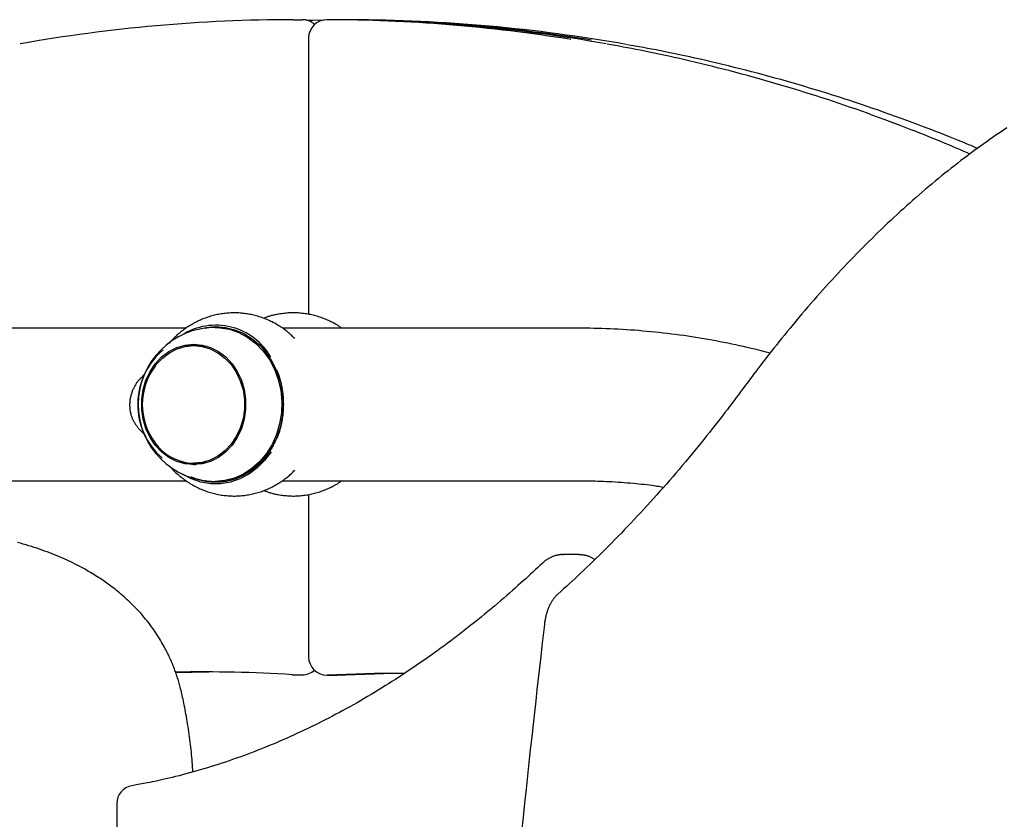
# Model space of a CAD drawing. Extents: x -4958 to 21181, y -2397 to 2011.
# Drawn here: x 1427 to 1645, y 1235 to 1412 of the extents above; entities that cross this region are included whole.
import ezdxf

# ---------------------------------------------------------------- set-up
doc = ezdxf.new("R2010")
doc.units = 0

msp = doc.modelspace()

# ---------------------------------------------------------------- linework, layer by layer
at = {"color": 7, "linetype": 'Continuous'}
for p, q in [((1487.59, 1411.65), (1489.59, 1411.65)), ((1496.96, 1411.64), (1494.96, 1411.64)), ((1490.95, 1407.64), (1490.95, 1346.55)), ((1463.88, 1343.48), (1411.78, 1343.48)), ((1550.35, 1343.48), (1485.16, 1343.48)), ((1466.81, 1339.63), (1465.56, 1339.63)), ((1466.81, 1339.63), (1468.56, 1339.48)), ((1454.58, 1333.14), (1454.1, 1332.67)), ((1454.1, 1320.59), (1454.52, 1320.2)), ((1468.56, 1313.79), (1466.81, 1313.63)), ((1465.56, 1313.63), (1466.81, 1313.63)), ((1411.78, 1309.78), (1463.89, 1309.78)), ((1485.16, 1309.78), (1550.35, 1309.78)), ((1490.95, 1306.73), (1490.95, 1270.84)), ((1550.66, 1293.44), (1547.2, 1293.44)), ((1487.59, 1266.89), (1489.59, 1266.89)), ((1494.95, 1266.84), (1496.95, 1266.84)), ((1448.59, 1238.43), (1448.59, 203.96))]:
    msp.add_line(p, q, dxfattribs=at)
for points in [[(1490.48, 1411.55), (1491.88, 1411.57), (1494.4, 1411.6)], [(1637.03, 1381.95), (1636.29, 1382.28), (1635.54, 1382.61), (1634.78, 1382.94), (1634.01, 1383.28), (1633.22, 1383.62), (1632.42, 1383.97), (1631.59, 1384.32), (1630.74, 1384.68), (1629.85, 1385.04), (1628.93, 1385.42), (1627.98, 1385.8), (1627, 1386.2), (1625.99, 1386.6), (1624.95, 1387.01), (1623.88, 1387.42), (1622.77, 1387.85), (1621.64, 1388.28), (1620.48, 1388.72), (1619.29, 1389.17), (1618.09, 1389.61), (1616.86, 1390.06), (1615.63, 1390.51), (1614.39, 1390.96), (1613.14, 1391.41), (1611.89, 1391.85), (1610.64, 1392.28), (1609.39, 1392.71), (1608.13, 1393.14), (1606.88, 1393.56), (1605.62, 1393.98), (1604.36, 1394.39), (1603.1, 1394.79), (1601.84, 1395.19), (1600.58, 1395.59), (1599.32, 1395.98), (1598.06, 1396.37), (1596.79, 1396.75), (1595.53, 1397.13), (1594.26, 1397.5), (1593, 1397.87), (1591.73, 1398.24), (1590.46, 1398.6), (1589.19, 1398.95), (1587.92, 1399.3), (1586.64, 1399.64), (1585.37, 1399.98), (1584.1, 1400.32), (1582.82, 1400.65), (1581.54, 1400.97), (1580.27, 1401.29), (1579, 1401.6), (1577.74, 1401.91), (1576.5, 1402.21), (1575.26, 1402.5), (1574.05, 1402.78), (1572.86, 1403.06), (1571.69, 1403.32), (1570.55, 1403.57), (1569.43, 1403.82), (1568.34, 1404.06), (1567.27, 1404.28), (1566.22, 1404.5), (1565.21, 1404.71), (1564.21, 1404.9), (1563.24, 1405.09), (1562.29, 1405.27), (1561.37, 1405.44), (1560.45, 1405.61), (1559.55, 1405.77), (1558.66, 1405.93), (1557.77, 1406.08), (1556.89, 1406.23)], [(1638.69, 1383.21), (1638.23, 1383.41), (1637.76, 1383.61), (1637.29, 1383.82), (1636.79, 1384.03), (1636.26, 1384.25), (1635.71, 1384.49), (1635.12, 1384.73), (1634.49, 1384.99), (1633.8, 1385.27), (1633.07, 1385.56), (1632.29, 1385.87), (1631.46, 1386.2), (1630.57, 1386.54), (1629.64, 1386.9), (1628.66, 1387.28), (1627.63, 1387.67), (1626.55, 1388.08), (1625.43, 1388.5), (1624.27, 1388.94), (1623.08, 1389.38), (1621.86, 1389.82), (1620.62, 1390.27), (1619.37, 1390.73), (1618.11, 1391.17), (1616.85, 1391.62), (1615.59, 1392.05), (1614.32, 1392.49), (1613.06, 1392.91), (1611.79, 1393.34), (1610.53, 1393.76), (1609.26, 1394.17), (1607.99, 1394.58), (1606.72, 1394.98), (1605.45, 1395.38), (1604.17, 1395.77), (1602.9, 1396.16), (1601.63, 1396.55), (1600.35, 1396.93), (1599.07, 1397.31), (1597.79, 1397.68), (1596.52, 1398.04), (1595.24, 1398.4), (1593.95, 1398.76), (1592.67, 1399.11), (1591.39, 1399.46), (1590.1, 1399.8), (1588.82, 1400.14), (1587.53, 1400.47), (1586.25, 1400.8), (1584.96, 1401.12), (1583.68, 1401.43), (1582.41, 1401.74), (1581.15, 1402.04), (1579.91, 1402.33), (1578.69, 1402.62), (1577.48, 1402.9), (1576.3, 1403.16), (1575.15, 1403.42), (1574.01, 1403.67), (1572.91, 1403.91), (1571.83, 1404.14), (1570.77, 1404.36), (1569.73, 1404.57), (1568.73, 1404.77), (1567.74, 1404.96), (1566.78, 1405.14), (1565.83, 1405.31), (1564.91, 1405.48), (1563.99, 1405.65), (1563.08, 1405.81), (1562.18, 1405.96), (1561.28, 1406.12)], [(1645.17, 1387.73), (1644.45, 1387.24), (1643.72, 1386.75), (1643, 1386.26), (1642.27, 1385.76), (1641.55, 1385.25), (1640.82, 1384.74), (1640.1, 1384.23), (1639.38, 1383.71), (1638.66, 1383.18), (1637.94, 1382.66), (1637.22, 1382.12), (1636.5, 1381.59), (1635.79, 1381.04), (1635.07, 1380.5), (1634.36, 1379.95), (1633.64, 1379.39), (1632.93, 1378.83), (1632.22, 1378.26), (1631.5, 1377.7), (1630.79, 1377.12), (1630.08, 1376.54), (1629.38, 1375.96), (1628.67, 1375.37), (1627.96, 1374.78), (1627.26, 1374.18), (1626.55, 1373.58), (1625.85, 1372.97), (1625.14, 1372.36), (1624.44, 1371.75), (1623.74, 1371.13), (1623.04, 1370.5), (1622.34, 1369.87), (1621.65, 1369.24), (1620.95, 1368.6), (1620.26, 1367.96), (1619.56, 1367.31), (1618.87, 1366.66), (1618.18, 1366), (1617.49, 1365.34), (1616.8, 1364.68), (1616.11, 1364.01), (1615.42, 1363.33), (1614.73, 1362.65), (1614.05, 1361.97), (1613.36, 1361.28), (1612.68, 1360.59), (1612, 1359.9), (1611.32, 1359.2), (1610.64, 1358.49), (1609.96, 1357.78), (1609.28, 1357.07), (1608.61, 1356.35), (1607.93, 1355.63), (1607.26, 1354.9), (1606.58, 1354.17), (1605.91, 1353.43), (1605.24, 1352.69), (1604.57, 1351.95), (1603.91, 1351.2), (1603.24, 1350.45), (1602.58, 1349.69), (1601.91, 1348.93), (1601.25, 1348.17), (1600.59, 1347.4), (1599.93, 1346.62), (1599.27, 1345.84), (1598.62, 1345.06), (1597.97, 1344.28), (1597.32, 1343.51), (1596.69, 1342.74), (1596.06, 1341.97), (1595.45, 1341.22), (1594.86, 1340.48), (1594.28, 1339.75), (1593.71, 1339.04), (1593.16, 1338.35), (1592.63, 1337.67), (1592.11, 1337.01), (1591.61, 1336.36), (1591.13, 1335.73), (1590.66, 1335.12), (1590.2, 1334.52), (1589.76, 1333.94), (1589.33, 1333.37), (1588.91, 1332.81), (1588.5, 1332.26), (1588.1, 1331.72), (1587.7, 1331.18), (1587.3, 1330.64)], [(1487.88, 1341.17), (1487.72, 1341.33), (1487.55, 1341.5), (1487.39, 1341.67), (1487.23, 1341.83), (1487.06, 1342), (1486.88, 1342.16), (1486.7, 1342.32), (1486.51, 1342.49), (1486.32, 1342.65), (1486.12, 1342.81), (1485.91, 1342.98), (1485.7, 1343.14), (1485.47, 1343.3), (1485.24, 1343.46), (1485.01, 1343.62), (1484.77, 1343.78), (1484.52, 1343.94), (1484.26, 1344.1), (1484, 1344.25), (1483.74, 1344.41), (1483.47, 1344.56), (1483.2, 1344.7), (1482.92, 1344.85), (1482.64, 1344.99), (1482.36, 1345.12), (1482.08, 1345.25), (1481.79, 1345.38), (1481.51, 1345.49), (1481.22, 1345.61), (1480.93, 1345.72), (1480.64, 1345.82), (1480.35, 1345.92), (1480.05, 1346.02), (1479.76, 1346.11), (1479.46, 1346.19), (1479.17, 1346.27), (1478.87, 1346.35), (1478.57, 1346.42), (1478.27, 1346.48), (1477.97, 1346.54), (1477.67, 1346.6), (1477.37, 1346.65), (1477.07, 1346.69), (1476.76, 1346.73), (1476.46, 1346.76), (1476.16, 1346.79), (1475.86, 1346.82), (1475.55, 1346.84), (1475.25, 1346.85), (1474.95, 1346.86), (1474.64, 1346.87), (1474.34, 1346.87), (1474.04, 1346.86), (1473.74, 1346.85), (1473.44, 1346.83), (1473.13, 1346.81), (1472.83, 1346.79), (1472.53, 1346.76), (1472.23, 1346.72), (1471.94, 1346.68), (1471.64, 1346.64), (1471.34, 1346.59), (1471.05, 1346.54), (1470.75, 1346.48), (1470.46, 1346.41), (1470.17, 1346.34), (1469.87, 1346.27), (1469.59, 1346.19), (1469.3, 1346.11), (1469.01, 1346.02), (1468.72, 1345.93), (1468.44, 1345.83), (1468.16, 1345.73), (1467.88, 1345.63), (1467.6, 1345.52), (1467.32, 1345.4), (1467.05, 1345.28), (1466.77, 1345.16), (1466.5, 1345.03), (1466.23, 1344.9), (1465.97, 1344.77), (1465.7, 1344.63), (1465.44, 1344.48), (1465.18, 1344.33), (1464.92, 1344.18), (1464.66, 1344.02), (1464.41, 1343.86), (1464.16, 1343.7), (1463.91, 1343.53), (1463.67, 1343.35), (1463.43, 1343.18), (1463.2, 1343), (1462.97, 1342.83), (1462.75, 1342.65), (1462.53, 1342.48), (1462.33, 1342.31), (1462.13, 1342.14), (1461.94, 1341.98), (1461.76, 1341.82), (1461.59, 1341.66), (1461.43, 1341.51), (1461.28, 1341.37), (1461.14, 1341.22), (1461.01, 1341.09), (1460.88, 1340.95), (1460.77, 1340.82), (1460.66, 1340.7), (1460.56, 1340.58), (1460.46, 1340.46), (1460.36, 1340.34), (1460.27, 1340.22), (1460.18, 1340.11)], [(1498.24, 1343.48), (1498.12, 1343.57), (1498.01, 1343.66), (1497.9, 1343.74), (1497.78, 1343.83), (1497.65, 1343.92), (1497.52, 1344.01), (1497.38, 1344.1), (1497.23, 1344.2), (1497.07, 1344.3), (1496.89, 1344.39), (1496.71, 1344.5), (1496.52, 1344.6), (1496.31, 1344.71), (1496.09, 1344.81), (1495.87, 1344.92), (1495.63, 1345.04), (1495.38, 1345.15), (1495.12, 1345.26), (1494.86, 1345.38), (1494.58, 1345.49), (1494.3, 1345.6), (1494.02, 1345.71), (1493.73, 1345.82), (1493.44, 1345.92), (1493.14, 1346.01), (1492.85, 1346.11), (1492.55, 1346.19), (1492.26, 1346.27), (1491.96, 1346.35), (1491.66, 1346.41), (1491.36, 1346.48), (1491.06, 1346.54), (1490.76, 1346.59), (1490.46, 1346.64), (1490.16, 1346.69), (1489.85, 1346.73), (1489.55, 1346.76), (1489.25, 1346.79), (1488.95, 1346.82), (1488.64, 1346.84), (1488.34, 1346.85), (1488.04, 1346.86), (1487.73, 1346.87), (1487.43, 1346.87), (1487.13, 1346.86), (1486.83, 1346.85), (1486.53, 1346.84), (1486.22, 1346.81), (1485.92, 1346.79), (1485.63, 1346.76), (1485.33, 1346.72), (1485.04, 1346.68), (1484.76, 1346.64), (1484.48, 1346.6), (1484.21, 1346.55), (1483.94, 1346.5), (1483.69, 1346.45), (1483.45, 1346.4), (1483.22, 1346.35), (1483, 1346.3), (1482.79, 1346.25), (1482.58, 1346.19), (1482.39, 1346.14), (1482.22, 1346.09), (1482.05, 1346.03), (1481.89, 1345.98), (1481.74, 1345.92), (1481.59, 1345.86), (1481.45, 1345.81), (1481.32, 1345.75), (1481.18, 1345.69), (1481.05, 1345.64)], [(1466.36, 1343.17), (1468.35, 1343.66), (1470.46, 1343.83), (1472.58, 1343.66), (1474.66, 1343.14), (1476.65, 1342.28), (1478.52, 1341.1), (1480.22, 1339.63), (1481.72, 1337.9), (1483, 1335.93), (1484.01, 1333.78), (1484.76, 1331.48), (1485.21, 1329.08), (1485.36, 1326.63), (1485.21, 1324.19), (1484.76, 1321.79), (1484.01, 1319.49), (1483, 1317.34), (1481.72, 1315.37), (1480.22, 1313.64), (1478.52, 1312.16), (1476.65, 1310.99), (1474.66, 1310.13), (1472.58, 1309.61), (1470.46, 1309.43), (1468.35, 1309.61), (1466.36, 1310.1)], [(1468.09, 1343.49), (1468.94, 1343.66), (1470.76, 1343.83)], [(1470.31, 1343.63), (1471.39, 1343.59), (1473.51, 1343.23), (1475.57, 1342.51), (1477.52, 1341.46), (1479.31, 1340.09), (1480.91, 1338.43), (1482.29, 1336.53), (1483.41, 1334.41), (1484.25, 1332.12), (1484.79, 1329.72), (1485.03, 1327.25), (1484.95, 1324.77), (1484.56, 1322.33), (1483.86, 1319.99), (1482.88, 1317.78), (1481.63, 1315.76), (1480.14, 1313.97), (1478.44, 1312.46), (1476.56, 1311.24), (1474.56, 1310.35), (1472.46, 1309.82), (1470.31, 1309.63)], [(1592.91, 1337.97), (1592.07, 1338.18), (1591.23, 1338.4), (1590.39, 1338.6), (1589.54, 1338.81), (1588.7, 1339.02), (1587.85, 1339.22), (1587, 1339.42), (1586.15, 1339.61), (1585.29, 1339.8), (1584.43, 1339.98), (1583.57, 1340.16), (1582.7, 1340.33), (1581.82, 1340.5), (1580.95, 1340.66), (1580.07, 1340.82), (1579.18, 1340.98), (1578.29, 1341.13), (1577.4, 1341.28), (1576.51, 1341.42), (1575.61, 1341.56), (1574.72, 1341.7), (1573.82, 1341.83), (1572.92, 1341.95), (1572.01, 1342.07), (1571.11, 1342.19), (1570.21, 1342.3), (1569.31, 1342.4), (1568.4, 1342.5), (1567.5, 1342.6), (1566.59, 1342.69), (1565.69, 1342.78), (1564.79, 1342.86), (1563.88, 1342.94), (1562.98, 1343.01), (1562.08, 1343.07), (1561.17, 1343.14), (1560.27, 1343.19), (1559.37, 1343.24), (1558.46, 1343.29), (1557.56, 1343.33), (1556.66, 1343.36), (1555.76, 1343.39), (1554.85, 1343.41), (1553.95, 1343.43), (1553.05, 1343.45), (1552.15, 1343.46), (1551.25, 1343.47), (1550.35, 1343.48)], [(1463.63, 1339.49), (1464.69, 1339.75), (1466.07, 1339.92)], [(1457.03, 1335.11), (1457.28, 1335.44), (1458.65, 1336.89), (1460.21, 1338.07), (1461.91, 1338.93), (1463.71, 1339.46), (1465.56, 1339.63), (1467.42, 1339.46), (1469.22, 1338.93), (1470.92, 1338.07), (1472.48, 1336.89), (1473.85, 1335.44), (1474.99, 1333.74), (1475.87, 1331.86), (1476.48, 1329.83), (1476.78, 1327.71), (1476.78, 1325.56), (1476.48, 1323.44), (1475.87, 1321.41), (1474.99, 1319.52), (1473.85, 1317.83), (1472.48, 1316.38), (1470.92, 1315.2), (1469.22, 1314.34), (1467.42, 1313.81), (1465.56, 1313.63)], [(1483.83, 1334.09), (1483.91, 1333.89), (1484, 1333.69), (1484.08, 1333.48), (1484.16, 1333.27), (1484.25, 1333.06), (1484.33, 1332.85), (1484.4, 1332.63), (1484.48, 1332.4), (1484.55, 1332.17), (1484.62, 1331.94), (1484.68, 1331.7), (1484.75, 1331.45), (1484.81, 1331.2), (1484.87, 1330.94), (1484.92, 1330.68), (1484.97, 1330.41), (1485.02, 1330.14), (1485.07, 1329.87), (1485.11, 1329.59), (1485.15, 1329.31), (1485.19, 1329.02), (1485.22, 1328.73), (1485.25, 1328.44), (1485.28, 1328.15), (1485.3, 1327.86), (1485.31, 1327.57), (1485.32, 1327.28), (1485.33, 1326.99), (1485.33, 1326.7), (1485.33, 1326.41), (1485.33, 1326.12), (1485.32, 1325.83), (1485.3, 1325.53), (1485.28, 1325.24), (1485.26, 1324.95), (1485.24, 1324.66), (1485.2, 1324.37), (1485.17, 1324.09), (1485.13, 1323.8), (1485.09, 1323.51), (1485.04, 1323.22), (1484.99, 1322.94), (1484.93, 1322.66), (1484.87, 1322.37), (1484.81, 1322.09), (1484.74, 1321.81), (1484.66, 1321.53), (1484.59, 1321.25), (1484.51, 1320.98), (1484.42, 1320.7), (1484.33, 1320.43), (1484.24, 1320.16), (1484.14, 1319.89), (1484.04, 1319.62), (1483.94, 1319.36), (1483.83, 1319.1), (1483.72, 1318.84), (1483.6, 1318.58), (1483.48, 1318.32), (1483.36, 1318.07), (1483.23, 1317.82), (1483.1, 1317.57), (1482.96, 1317.32), (1482.83, 1317.08), (1482.68, 1316.84), (1482.54, 1316.6), (1482.39, 1316.36), (1482.24, 1316.13), (1482.08, 1315.9), (1481.92, 1315.68), (1481.76, 1315.45), (1481.6, 1315.23), (1481.43, 1315.02), (1481.26, 1314.8), (1481.08, 1314.59), (1480.9, 1314.39), (1480.72, 1314.18), (1480.54, 1313.98), (1480.35, 1313.79), (1480.16, 1313.6), (1479.97, 1313.41), (1479.78, 1313.22), (1479.58, 1313.04), (1479.38, 1312.87), (1479.18, 1312.7), (1478.97, 1312.53), (1478.76, 1312.36), (1478.55, 1312.2), (1478.34, 1312.05), (1478.13, 1311.89), (1477.91, 1311.75), (1477.69, 1311.6), (1477.47, 1311.46), (1477.25, 1311.33), (1477.02, 1311.2), (1476.79, 1311.07), (1476.56, 1310.95), (1476.33, 1310.83), (1476.1, 1310.72), (1475.87, 1310.61), (1475.63, 1310.51), (1475.4, 1310.41), (1475.16, 1310.31), (1474.92, 1310.22), (1474.68, 1310.14), (1474.43, 1310.06), (1474.19, 1309.98), (1473.95, 1309.91), (1473.7, 1309.85), (1473.46, 1309.79), (1473.21, 1309.73), (1472.96, 1309.68), (1472.71, 1309.63), (1472.46, 1309.59), (1472.21, 1309.55), (1471.96, 1309.52), (1471.71, 1309.5), (1471.46, 1309.47), (1471.21, 1309.46), (1470.96, 1309.44), (1470.71, 1309.44), (1470.45, 1309.43), (1470.2, 1309.44), (1469.95, 1309.44), (1469.7, 1309.46), (1469.45, 1309.47), (1469.19, 1309.5), (1468.94, 1309.52), (1468.69, 1309.56), (1468.45, 1309.6), (1468.2, 1309.64), (1467.96, 1309.68), (1467.73, 1309.73), (1467.5, 1309.78), (1467.28, 1309.83), (1467.07, 1309.89), (1466.87, 1309.94), (1466.67, 1309.99), (1466.49, 1310.04), (1466.32, 1310.09), (1466.17, 1310.14), (1466.02, 1310.19), (1465.88, 1310.24), (1465.75, 1310.28), (1465.64, 1310.33), (1465.53, 1310.37), (1465.43, 1310.42), (1465.34, 1310.46), (1465.25, 1310.51), (1465.17, 1310.55), (1465.09, 1310.59), (1465.01, 1310.63)], [(1483.95, 1334.19), (1484.02, 1334.01), (1484.08, 1333.82), (1484.15, 1333.63), (1484.22, 1333.44), (1484.29, 1333.25), (1484.35, 1333.05), (1484.42, 1332.84), (1484.49, 1332.63), (1484.55, 1332.42), (1484.62, 1332.19), (1484.68, 1331.96), (1484.75, 1331.73), (1484.81, 1331.49), (1484.86, 1331.25), (1484.92, 1331), (1484.97, 1330.75), (1485.02, 1330.5), (1485.06, 1330.24), (1485.1, 1329.99), (1485.14, 1329.75), (1485.18, 1329.5), (1485.21, 1329.27), (1485.23, 1329.04), (1485.26, 1328.82), (1485.28, 1328.62), (1485.3, 1328.42), (1485.31, 1328.24), (1485.33, 1328.07), (1485.34, 1327.9), (1485.35, 1327.74), (1485.35, 1327.59), (1485.36, 1327.45), (1485.36, 1327.31), (1485.37, 1327.18), (1485.37, 1327.05), (1485.37, 1326.93), (1485.38, 1326.8), (1485.38, 1326.69), (1485.38, 1326.57), (1485.38, 1326.45), (1485.37, 1326.34), (1485.37, 1326.22), (1485.37, 1326.1), (1485.37, 1325.98), (1485.36, 1325.86), (1485.36, 1325.73), (1485.35, 1325.59), (1485.34, 1325.45), (1485.33, 1325.29), (1485.32, 1325.13), (1485.31, 1324.96), (1485.29, 1324.78), (1485.28, 1324.6), (1485.26, 1324.41), (1485.23, 1324.21), (1485.21, 1324), (1485.18, 1323.79), (1485.15, 1323.58), (1485.12, 1323.36), (1485.08, 1323.13), (1485.04, 1322.91), (1485, 1322.68), (1484.95, 1322.45), (1484.9, 1322.22), (1484.85, 1321.99), (1484.79, 1321.76), (1484.73, 1321.53), (1484.67, 1321.3), (1484.61, 1321.08), (1484.55, 1320.87), (1484.49, 1320.66), (1484.43, 1320.46), (1484.36, 1320.27), (1484.3, 1320.08), (1484.24, 1319.91), (1484.18, 1319.73), (1484.12, 1319.57), (1484.07, 1319.4), (1484.01, 1319.24), (1483.95, 1319.08)], [(1454.13, 1332.65), (1454.07, 1332.61), (1454.02, 1332.56), (1453.96, 1332.51), (1453.9, 1332.46), (1453.84, 1332.4), (1453.78, 1332.34), (1453.71, 1332.27), (1453.64, 1332.2), (1453.57, 1332.12), (1453.49, 1332.04), (1453.41, 1331.95), (1453.33, 1331.85), (1453.24, 1331.74), (1453.16, 1331.63), (1453.06, 1331.5), (1452.97, 1331.37), (1452.88, 1331.24), (1452.78, 1331.09), (1452.69, 1330.94), (1452.59, 1330.78), (1452.5, 1330.62), (1452.41, 1330.45), (1452.32, 1330.28), (1452.24, 1330.11), (1452.15, 1329.93), (1452.08, 1329.75), (1452, 1329.57), (1451.93, 1329.38), (1451.87, 1329.19), (1451.8, 1329), (1451.75, 1328.81), (1451.7, 1328.62), (1451.65, 1328.43), (1451.6, 1328.24), (1451.57, 1328.05), (1451.53, 1327.86), (1451.5, 1327.66), (1451.48, 1327.47), (1451.46, 1327.28), (1451.44, 1327.09), (1451.43, 1326.9), (1451.42, 1326.71), (1451.42, 1326.52), (1451.42, 1326.33), (1451.43, 1326.14), (1451.44, 1325.95), (1451.46, 1325.77), (1451.48, 1325.58), (1451.5, 1325.4), (1451.53, 1325.22), (1451.56, 1325.04), (1451.59, 1324.86), (1451.63, 1324.69), (1451.68, 1324.51), (1451.72, 1324.34), (1451.77, 1324.17), (1451.83, 1324), (1451.89, 1323.84), (1451.95, 1323.68), (1452.01, 1323.52), (1452.08, 1323.36), (1452.16, 1323.2), (1452.23, 1323.05), (1452.31, 1322.9), (1452.39, 1322.76), (1452.48, 1322.61), (1452.56, 1322.47), (1452.65, 1322.34), (1452.74, 1322.21), (1452.83, 1322.08), (1452.91, 1321.96), (1453, 1321.84), (1453.08, 1321.73), (1453.16, 1321.62), (1453.24, 1321.52), (1453.32, 1321.42), (1453.39, 1321.33), (1453.47, 1321.25), (1453.54, 1321.17), (1453.61, 1321.09), (1453.68, 1321.02), (1453.74, 1320.95), (1453.81, 1320.89), (1453.87, 1320.83), (1453.94, 1320.77), (1454, 1320.72), (1454.06, 1320.66), (1454.12, 1320.61)], [(1587.3, 1330.64), (1586.84, 1330.02), (1586.37, 1329.4), (1585.91, 1328.78), (1585.44, 1328.15), (1584.96, 1327.51), (1584.47, 1326.86), (1583.97, 1326.21), (1583.46, 1325.54), (1582.94, 1324.85), (1582.4, 1324.15), (1581.85, 1323.44), (1581.28, 1322.71), (1580.7, 1321.97), (1580.1, 1321.21), (1579.49, 1320.45), (1578.87, 1319.66), (1578.23, 1318.87), (1577.58, 1318.06), (1576.91, 1317.25), (1576.24, 1316.42), (1575.56, 1315.6), (1574.87, 1314.77), (1574.18, 1313.94), (1573.48, 1313.11), (1572.79, 1312.29), (1572.09, 1311.47), (1571.39, 1310.66), (1570.69, 1309.85), (1569.99, 1309.04), (1569.28, 1308.24), (1568.58, 1307.45), (1567.87, 1306.65), (1567.17, 1305.86), (1566.46, 1305.08), (1565.75, 1304.3), (1565.04, 1303.52), (1564.33, 1302.75), (1563.62, 1301.99), (1562.91, 1301.22), (1562.19, 1300.47), (1561.48, 1299.71), (1560.76, 1298.97), (1560.05, 1298.22), (1559.33, 1297.49), (1558.62, 1296.76), (1557.91, 1296.04), (1557.21, 1295.33), (1556.51, 1294.63), (1555.81, 1293.94), (1555.13, 1293.26), (1554.44, 1292.59), (1553.76, 1291.93), (1553.09, 1291.28), (1552.43, 1290.64), (1551.76, 1290.01), (1551.11, 1289.39), (1550.46, 1288.79), (1549.81, 1288.19), (1549.17, 1287.6), (1548.53, 1287.01), (1547.9, 1286.44), (1547.27, 1285.86), (1546.64, 1285.29), (1546.01, 1284.72)], [(1482.65, 1316.17), (1481.23, 1314.26), (1479.58, 1312.6), (1477.75, 1311.23), (1475.77, 1310.18), (1473.67, 1309.46), (1471.51, 1309.1), (1469.33, 1309.1), (1467.16, 1309.46), (1465.07, 1310.18), (1463.09, 1311.23), (1462.99, 1311.29)], [(1460.25, 1313.06), (1460.33, 1312.96), (1460.41, 1312.86), (1460.49, 1312.75), (1460.58, 1312.65), (1460.67, 1312.54), (1460.77, 1312.42), (1460.88, 1312.3), (1461, 1312.18), (1461.12, 1312.05), (1461.26, 1311.91), (1461.41, 1311.77), (1461.57, 1311.62), (1461.74, 1311.47), (1461.92, 1311.31), (1462.11, 1311.14), (1462.31, 1310.97), (1462.53, 1310.8), (1462.75, 1310.62), (1462.98, 1310.44), (1463.22, 1310.25), (1463.46, 1310.07), (1463.71, 1309.89), (1463.97, 1309.71), (1464.23, 1309.53), (1464.49, 1309.36), (1464.75, 1309.19), (1465.02, 1309.03), (1465.29, 1308.87), (1465.56, 1308.72), (1465.84, 1308.57), (1466.12, 1308.42), (1466.4, 1308.29), (1466.68, 1308.15), (1466.96, 1308.02), (1467.24, 1307.9), (1467.53, 1307.78), (1467.82, 1307.66), (1468.11, 1307.55), (1468.4, 1307.45), (1468.69, 1307.35), (1468.98, 1307.25), (1469.28, 1307.16), (1469.57, 1307.08), (1469.87, 1307), (1470.17, 1306.92), (1470.47, 1306.85), (1470.77, 1306.79), (1471.07, 1306.73), (1471.37, 1306.67), (1471.67, 1306.62), (1471.97, 1306.58), (1472.27, 1306.54), (1472.58, 1306.51), (1472.88, 1306.48), (1473.18, 1306.45), (1473.48, 1306.43), (1473.79, 1306.42), (1474.09, 1306.41), (1474.39, 1306.4), (1474.7, 1306.4), (1475, 1306.41), (1475.3, 1306.42), (1475.6, 1306.43), (1475.9, 1306.45), (1476.2, 1306.48), (1476.5, 1306.51), (1476.8, 1306.54), (1477.1, 1306.58), (1477.4, 1306.63), (1477.7, 1306.68), (1477.99, 1306.73), (1478.29, 1306.79), (1478.58, 1306.85), (1478.87, 1306.92), (1479.16, 1307), (1479.45, 1307.07), (1479.74, 1307.16), (1480.03, 1307.24), (1480.31, 1307.33), (1480.6, 1307.43), (1480.88, 1307.53), (1481.16, 1307.64), (1481.44, 1307.75), (1481.72, 1307.86), (1481.99, 1307.98), (1482.26, 1308.1), (1482.54, 1308.23), (1482.8, 1308.36), (1483.07, 1308.5), (1483.34, 1308.64), (1483.6, 1308.78), (1483.85, 1308.93), (1484.11, 1309.08), (1484.36, 1309.23), (1484.6, 1309.38), (1484.84, 1309.54), (1485.07, 1309.69), (1485.3, 1309.85), (1485.52, 1310), (1485.74, 1310.16), (1485.94, 1310.32), (1486.15, 1310.48), (1486.34, 1310.64), (1486.53, 1310.8), (1486.72, 1310.96), (1486.89, 1311.12), (1487.07, 1311.28), (1487.23, 1311.44), (1487.4, 1311.61), (1487.56, 1311.77), (1487.72, 1311.93), (1487.88, 1312.1)], [(1470.76, 1309.44), (1468.94, 1309.61), (1468.09, 1309.78)], [(1481.08, 1307.63), (1481.23, 1307.57), (1481.39, 1307.5), (1481.54, 1307.44), (1481.7, 1307.37), (1481.87, 1307.31), (1482.04, 1307.25), (1482.22, 1307.19), (1482.41, 1307.13), (1482.61, 1307.07), (1482.81, 1307.01), (1483.03, 1306.96), (1483.25, 1306.9), (1483.49, 1306.85), (1483.73, 1306.8), (1483.99, 1306.75), (1484.25, 1306.71), (1484.52, 1306.66), (1484.8, 1306.62), (1485.09, 1306.58), (1485.38, 1306.54), (1485.67, 1306.51), (1485.97, 1306.48), (1486.27, 1306.45), (1486.57, 1306.43), (1486.88, 1306.42), (1487.18, 1306.41), (1487.48, 1306.4), (1487.79, 1306.4), (1488.09, 1306.41), (1488.39, 1306.42), (1488.69, 1306.43), (1488.99, 1306.45), (1489.29, 1306.48), (1489.59, 1306.51), (1489.89, 1306.55), (1490.19, 1306.59), (1490.49, 1306.63), (1490.79, 1306.68), (1491.08, 1306.73), (1491.38, 1306.79), (1491.67, 1306.86), (1491.96, 1306.92), (1492.25, 1307), (1492.54, 1307.07), (1492.83, 1307.16), (1493.12, 1307.24), (1493.4, 1307.34), (1493.69, 1307.43), (1493.97, 1307.54), (1494.25, 1307.64), (1494.52, 1307.75), (1494.79, 1307.86), (1495.05, 1307.97), (1495.31, 1308.09), (1495.55, 1308.2), (1495.79, 1308.31), (1496.02, 1308.42), (1496.24, 1308.53), (1496.44, 1308.63), (1496.64, 1308.74), (1496.82, 1308.84), (1496.99, 1308.93), (1497.16, 1309.03), (1497.31, 1309.12), (1497.45, 1309.21), (1497.58, 1309.3), (1497.7, 1309.38), (1497.82, 1309.46), (1497.93, 1309.54), (1498.04, 1309.63), (1498.14, 1309.7), (1498.24, 1309.78)], [(1550.35, 1309.78), (1550.88, 1309.78), (1551.43, 1309.78), (1551.97, 1309.77), (1552.52, 1309.76), (1553.08, 1309.75), (1553.65, 1309.74), (1554.23, 1309.73), (1554.83, 1309.71), (1555.45, 1309.69), (1556.07, 1309.66), (1556.72, 1309.64), (1557.37, 1309.6), (1558.03, 1309.57), (1558.69, 1309.53), (1559.36, 1309.48), (1560.02, 1309.44), (1560.69, 1309.39), (1561.35, 1309.34), (1562, 1309.29), (1562.65, 1309.23), (1563.29, 1309.17), (1563.91, 1309.11), (1564.52, 1309.04), (1565.11, 1308.98), (1565.69, 1308.91), (1566.25, 1308.84), (1566.79, 1308.76), (1567.32, 1308.69), (1567.84, 1308.61), (1568.36, 1308.54), (1568.87, 1308.46), (1569.37, 1308.38)], [(1465.4, 1245.42), (1465.36, 1245.97), (1465.33, 1246.51), (1465.29, 1247.06), (1465.25, 1247.6), (1465.21, 1248.15), (1465.16, 1248.7), (1465.12, 1249.25), (1465.06, 1249.81), (1465.01, 1250.37), (1464.95, 1250.93), (1464.88, 1251.5), (1464.81, 1252.07), (1464.74, 1252.63), (1464.66, 1253.2), (1464.58, 1253.77), (1464.5, 1254.34), (1464.42, 1254.91), (1464.33, 1255.47), (1464.24, 1256.03), (1464.15, 1256.59), (1464.06, 1257.13), (1463.97, 1257.67), (1463.87, 1258.2), (1463.78, 1258.71), (1463.69, 1259.21), (1463.59, 1259.69), (1463.5, 1260.16), (1463.41, 1260.62), (1463.32, 1261.06), (1463.22, 1261.49), (1463.13, 1261.91), (1463.04, 1262.31), (1462.95, 1262.7), (1462.87, 1263.08), (1462.78, 1263.44), (1462.69, 1263.79), (1462.61, 1264.13), (1462.52, 1264.45), (1462.44, 1264.76), (1462.35, 1265.06), (1462.27, 1265.35), (1462.19, 1265.63), (1462.11, 1265.9), (1462.03, 1266.16), (1461.94, 1266.42), (1461.86, 1266.67), (1461.78, 1266.91), (1461.69, 1267.15), (1461.61, 1267.39), (1461.53, 1267.63), (1461.44, 1267.87), (1461.35, 1268.11), (1461.26, 1268.35), (1461.16, 1268.59), (1461.07, 1268.84), (1460.97, 1269.09), (1460.86, 1269.35), (1460.75, 1269.61), (1460.64, 1269.88), (1460.52, 1270.15), (1460.39, 1270.44), (1460.26, 1270.73), (1460.12, 1271.02), (1459.97, 1271.33), (1459.82, 1271.65), (1459.66, 1271.98), (1459.48, 1272.31), (1459.3, 1272.66), (1459.11, 1273.01), (1458.91, 1273.38), (1458.7, 1273.75), (1458.47, 1274.14), (1458.24, 1274.53), (1457.99, 1274.94), (1457.73, 1275.35), (1457.46, 1275.77), (1457.18, 1276.19), (1456.89, 1276.62), (1456.59, 1277.05), (1456.28, 1277.48), (1455.96, 1277.92), (1455.63, 1278.35), (1455.29, 1278.79), (1454.94, 1279.22), (1454.59, 1279.64), (1454.23, 1280.06), (1453.86, 1280.48), (1453.5, 1280.89), (1453.12, 1281.29), (1452.75, 1281.68), (1452.38, 1282.06), (1452, 1282.44), (1451.63, 1282.8), (1451.26, 1283.15), (1450.9, 1283.49), (1450.54, 1283.81), (1450.19, 1284.13), (1449.85, 1284.43), (1449.51, 1284.72), (1449.18, 1285), (1448.85, 1285.27), (1448.53, 1285.53), (1448.21, 1285.78), (1447.9, 1286.02), (1447.59, 1286.26), (1447.29, 1286.49), (1446.99, 1286.71), (1446.69, 1286.93), (1446.39, 1287.15), (1446.09, 1287.36), (1445.78, 1287.57), (1445.48, 1287.78), (1445.16, 1287.99), (1444.84, 1288.21), (1444.52, 1288.42), (1444.18, 1288.63), (1443.84, 1288.85), (1443.49, 1289.07), (1443.13, 1289.29), (1442.76, 1289.51), (1442.37, 1289.74), (1441.97, 1289.97), (1441.57, 1290.2), (1441.15, 1290.43), (1440.72, 1290.66), (1440.28, 1290.9), (1439.83, 1291.13), (1439.37, 1291.36), (1438.9, 1291.6), (1438.42, 1291.83), (1437.94, 1292.06), (1437.44, 1292.29), (1436.94, 1292.51), (1436.43, 1292.74), (1435.91, 1292.96), (1435.39, 1293.18), (1434.85, 1293.4), (1434.31, 1293.62), (1433.76, 1293.83), (1433.21, 1294.04), (1432.65, 1294.24), (1432.08, 1294.45), (1431.51, 1294.65), (1430.93, 1294.84), (1430.34, 1295.04), (1429.75, 1295.23), (1429.15, 1295.41), (1428.54, 1295.59), (1427.92, 1295.77), (1427.29, 1295.95), (1426.65, 1296.13)], [(1547.24, 1293.41), (1547.15, 1293.42), (1547.07, 1293.43), (1546.99, 1293.44), (1546.9, 1293.44), (1546.81, 1293.44), (1546.72, 1293.44), (1546.62, 1293.44), (1546.52, 1293.43), (1546.41, 1293.42), (1546.3, 1293.4), (1546.18, 1293.38), (1546.06, 1293.36), (1545.93, 1293.33), (1545.79, 1293.3), (1545.66, 1293.26), (1545.51, 1293.22), (1545.37, 1293.17), (1545.22, 1293.12), (1545.07, 1293.07), (1544.92, 1293.01), (1544.76, 1292.95), (1544.61, 1292.89), (1544.46, 1292.82), (1544.32, 1292.76), (1544.18, 1292.68), (1544.04, 1292.61), (1543.91, 1292.54), (1543.78, 1292.46), (1543.66, 1292.38), (1543.54, 1292.3), (1543.42, 1292.22), (1543.31, 1292.14), (1543.2, 1292.06), (1543.1, 1291.98), (1543, 1291.9), (1542.9, 1291.82), (1542.81, 1291.73), (1542.71, 1291.65), (1542.62, 1291.57), (1542.52, 1291.49)], [(1554.17, 1292.37), (1554.04, 1292.45), (1553.91, 1292.53), (1553.78, 1292.6), (1553.65, 1292.68), (1553.51, 1292.75), (1553.38, 1292.82), (1553.24, 1292.89), (1553.1, 1292.96), (1552.96, 1293.02), (1552.81, 1293.07), (1552.67, 1293.12), (1552.52, 1293.17), (1552.37, 1293.22), (1552.22, 1293.26), (1552.07, 1293.29), (1551.92, 1293.32), (1551.76, 1293.34), (1551.61, 1293.36), (1551.45, 1293.38), (1551.3, 1293.39), (1551.14, 1293.4), (1550.99, 1293.41), (1550.83, 1293.41), (1550.67, 1293.42)], [(1542.52, 1291.49), (1542.02, 1291.02), (1541.52, 1290.55), (1541.02, 1290.07), (1540.5, 1289.6), (1539.98, 1289.12), (1539.46, 1288.63), (1538.91, 1288.13), (1538.36, 1287.63), (1537.79, 1287.12), (1537.21, 1286.59), (1536.61, 1286.06), (1535.99, 1285.52), (1535.37, 1284.96), (1534.72, 1284.4), (1534.06, 1283.83), (1533.38, 1283.25), (1532.69, 1282.66), (1531.99, 1282.07), (1531.27, 1281.47), (1530.54, 1280.87), (1529.81, 1280.26), (1529.07, 1279.65), (1528.32, 1279.05), (1527.58, 1278.45), (1526.83, 1277.85), (1526.08, 1277.26), (1525.32, 1276.67), (1524.57, 1276.09), (1523.82, 1275.51), (1523.07, 1274.93), (1522.31, 1274.36), (1521.56, 1273.8), (1520.8, 1273.24), (1520.04, 1272.68), (1519.29, 1272.13), (1518.53, 1271.58), (1517.77, 1271.04), (1517.01, 1270.5), (1516.25, 1269.97), (1515.49, 1269.44), (1514.72, 1268.92), (1513.96, 1268.4), (1513.2, 1267.89), (1512.43, 1267.38), (1511.67, 1266.87), (1510.9, 1266.37), (1510.13, 1265.87), (1509.37, 1265.38), (1508.6, 1264.9), (1507.83, 1264.42), (1507.06, 1263.94), (1506.29, 1263.47), (1505.52, 1263), (1504.75, 1262.53), (1503.97, 1262.08), (1503.2, 1261.62), (1502.43, 1261.17), (1501.65, 1260.73), (1500.88, 1260.29), (1500.1, 1259.85), (1499.32, 1259.42), (1498.55, 1259), (1497.77, 1258.58), (1496.99, 1258.16), (1496.21, 1257.75), (1495.43, 1257.34), (1494.65, 1256.94), (1493.87, 1256.54), (1493.09, 1256.15), (1492.31, 1255.76), (1491.53, 1255.38), (1490.75, 1255), (1489.96, 1254.63), (1489.18, 1254.26), (1488.39, 1253.9), (1487.61, 1253.54), (1486.82, 1253.18), (1486.04, 1252.83), (1485.25, 1252.49), (1484.46, 1252.15), (1483.68, 1251.81), (1482.89, 1251.48), (1482.1, 1251.16), (1481.31, 1250.84), (1480.52, 1250.52), (1479.73, 1250.21), (1478.94, 1249.9), (1478.15, 1249.6), (1477.36, 1249.3), (1476.56, 1249.01), (1475.77, 1248.72), (1474.98, 1248.44), (1474.18, 1248.16), (1473.39, 1247.89), (1472.6, 1247.62), (1471.8, 1247.36), (1471.01, 1247.1), (1470.21, 1246.85), (1469.42, 1246.6), (1468.62, 1246.36), (1467.83, 1246.12), (1467.03, 1245.88), (1466.24, 1245.66), (1465.45, 1245.43), (1464.66, 1245.22), (1463.87, 1245), (1463.1, 1244.8), (1462.33, 1244.6), (1461.58, 1244.41), (1460.85, 1244.23), (1460.13, 1244.06), (1459.44, 1243.9), (1458.78, 1243.74), (1458.15, 1243.6), (1457.54, 1243.47), (1456.97, 1243.34), (1456.42, 1243.23), (1455.89, 1243.12), (1455.4, 1243.02), (1454.93, 1242.93), (1454.49, 1242.84), (1454.08, 1242.77), (1453.68, 1242.69), (1453.31, 1242.62), (1452.95, 1242.56), (1452.59, 1242.49), (1452.25, 1242.43), (1451.91, 1242.37)], [(1546.01, 1284.72), (1545.91, 1284.63), (1545.82, 1284.54), (1545.72, 1284.44), (1545.63, 1284.35), (1545.53, 1284.25), (1545.44, 1284.15), (1545.35, 1284.04), (1545.25, 1283.93), (1545.16, 1283.82), (1545.07, 1283.7), (1544.98, 1283.57), (1544.89, 1283.45), (1544.8, 1283.31), (1544.71, 1283.17), (1544.62, 1283.03), (1544.54, 1282.88), (1544.45, 1282.73), (1544.37, 1282.57), (1544.28, 1282.41), (1544.2, 1282.24), (1544.12, 1282.07), (1544.04, 1281.9), (1543.96, 1281.72), (1543.89, 1281.54), (1543.82, 1281.35), (1543.75, 1281.17), (1543.69, 1280.98), (1543.63, 1280.8), (1543.57, 1280.61), (1543.51, 1280.43), (1543.46, 1280.25), (1543.41, 1280.08), (1543.37, 1279.9), (1543.33, 1279.74), (1543.29, 1279.58), (1543.26, 1279.42), (1543.23, 1279.28), (1543.2, 1279.13), (1543.18, 1279), (1543.16, 1278.87), (1543.14, 1278.74), (1543.12, 1278.63), (1543.1, 1278.52), (1543.09, 1278.41), (1543.07, 1278.3), (1543.06, 1278.2), (1543.05, 1278.1), (1543.03, 1278)], [(1543.03, 1278), (1542.77, 1275.66), (1542.5, 1273.3), (1542.23, 1270.93), (1541.96, 1268.54), (1541.68, 1266.11), (1541.4, 1263.63), (1541.12, 1261.11), (1540.83, 1258.53), (1540.54, 1255.88), (1540.24, 1253.16), (1539.93, 1250.37), (1539.62, 1247.51), (1539.3, 1244.59), (1538.98, 1241.59), (1538.65, 1238.53), (1538.32, 1235.4), (1537.98, 1232.2)], [(1461.65, 1267.41), (1468.86, 1267.53), (1468.92, 1267.53)], [(1511.92, 1267.25), (1505.53, 1267.21), (1495.11, 1266.84)], [(1497.11, 1266.84), (1507.53, 1267.21), (1511.71, 1267.25)]]:
    msp.add_lwpolyline(points, dxfattribs=at)
msp.add_lwpolyline([(1465.56, 1313.33), (1463.67, 1313.52), (1461.82, 1314.05), (1460.08, 1314.94), (1458.49, 1316.14), (1457.09, 1317.63), (1455.92, 1319.36), (1455.02, 1321.29), (1454.4, 1323.37), (1454.09, 1325.54), (1454.09, 1327.73), (1454.4, 1329.9), (1455.02, 1331.98), (1455.92, 1333.91), (1457.09, 1335.64), (1458.49, 1337.13), (1460.08, 1338.33), (1461.82, 1339.21), (1463.67, 1339.75), (1465.56, 1339.93), (1467.46, 1339.75), (1469.3, 1339.21), (1471.05, 1338.33), (1472.64, 1337.13), (1474.04, 1335.64), (1475.21, 1333.91), (1476.11, 1331.98), (1476.73, 1329.9), (1477.04, 1327.73), (1477.04, 1325.54), (1476.73, 1323.37), (1476.11, 1321.29), (1475.21, 1319.36), (1474.04, 1317.63), (1472.64, 1316.14), (1471.05, 1314.94), (1469.3, 1314.05), (1467.46, 1313.52)], close=True, dxfattribs=at)
for centre, radius, start, end in [((1487.88, 1065.33), 346.32, 90.0479, 100.0879), ((1489.59, 1407.65), 4, 47.8555, 90), ((1494.95, 1407.64), 4, 90, 180), ((1494.07, 1065.57), 346.08, 80.881, 89.8524), ((1496.05, 1065.3), 346.35, 79.9109, 89.8496), ((1499.44, 1059.61), 352.01, 79.9101, 89.8434), ((1497.44, 1059.68), 351.94, 80.8465, 89.0936), ((1470.31, 1326.63), 17, 90, 270), ((1470.47, 1330.08), 14.05, 29.9312, 122.1868), ((1468.96, 1326.63), 15.74, 130.019, 228.9099), ((1468.41, 1326.63), 14.19, 143.3285, 216.6715), ((1465.82, 1324.44), 10.81, 215.52, 268.6311), ((1466.62, 1323.56), 10.22, 246.9895, 266.9503), ((1494.95, 1270.84), 4, 180, 270), ((1467.92, 967.45), 300.08, 86.2779, 91.1999), ((1487.59, 1270.89), 4, 266.2788, 270), ((1489.59, 1270.89), 4, 270, 311.5707), ((1496.95, 1270.84), 4, 270, 272.9803), ((1452.59, 1238.43), 4, 99.8715, 180)]:
    msp.add_arc(centre, radius, start, end, dxfattribs=at)

doc.saveas('drawing.dxf')
